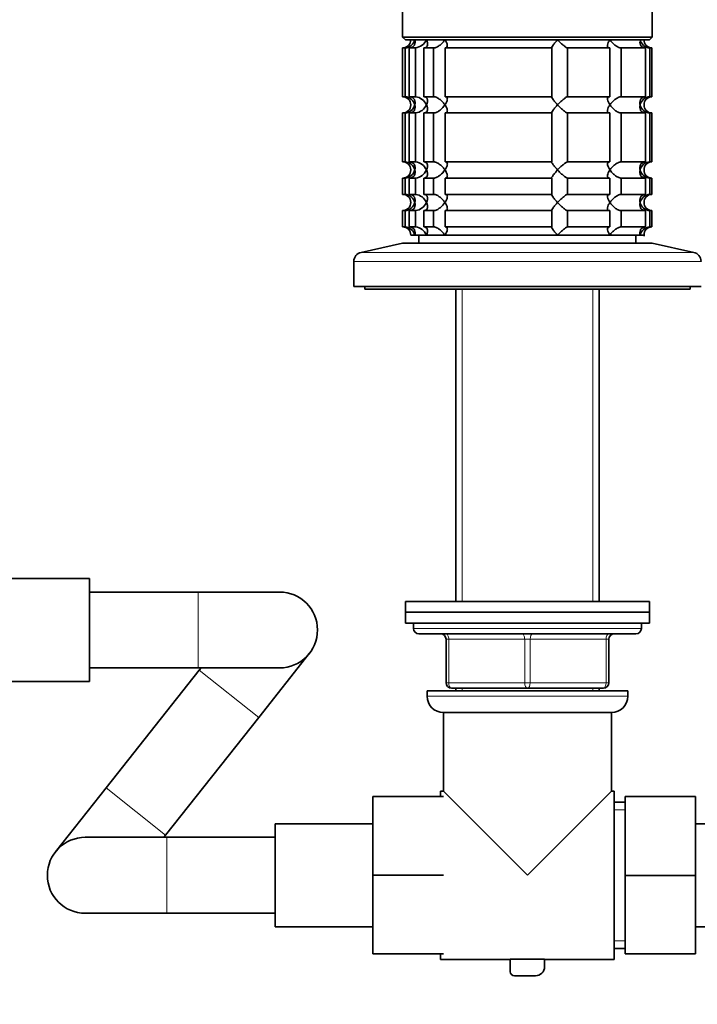
# Model space of a CAD drawing. Units: millimetres. Extents: x 0 to 2478, y 0 to 2759.
# Drawn here: x 972 to 1097, y 1901 to 2082 of the extents above; entities that cross this region are included whole.
import ezdxf
from ezdxf import colors
from ezdxf.entities.mleader import LeaderData, LeaderLine
from ezdxf.math import Vec2, Vec3

# ---------------------------------------------------------------- set-up
doc = ezdxf.new("R2010")
doc.units = ezdxf.units.MM
doc.layers.add('DV1_Défaut', color=7, linetype='Continuous')
doc.layers.add('Défaut', color=7, linetype='Continuous')

# ---------------------------------------------------------------- blocks, each defined once
blk = doc.blocks.new('_DOT')
at = {"color": 0}
blk.add_line((0, 0), (-1, 0), dxfattribs=at)
at = {"color": 0, "const_width": 0.333}
blk.add_lwpolyline([(-0.1665, 0, 1), (0.1665, 0, 1)], format="xyb", close=True, dxfattribs=at)
blk = doc.blocks.new('SE')
at = {"layer": 'DV1_Défaut', "color": 7, "linetype": 'Continuous', "lineweight": 35}
for p, q in [((1042.67, 2114.07), (1042.67, 2079.07)), ((1088.67, 2079.07), (1088.67, 2114.07)), ((1088.67, 2079.07), (1042.67, 2079.07)), ((1042.67, 2079.07), (1043.17, 2078.57)), ((1043.17, 2078.57), (1088.17, 2078.57)), ((1088.17, 2078.57), (1088.67, 2079.07)), ((1043.12, 2077.07), (1042.67, 2077.07)), ((1042.67, 2077.07), (1042.67, 2068.07)), ((1043.12, 2077.07), (1043.12, 2068.07)), ((1043.89, 2077.07), (1045.05, 2077.07)), ((1043.89, 2068.07), (1043.89, 2077.07)), ((1045.05, 2077.07), (1045.05, 2068.07)), ((1046.55, 2077.07), (1048.38, 2077.07)), ((1046.55, 2068.07), (1046.55, 2077.07)), ((1048.38, 2077.07), (1048.38, 2068.07)), ((1050.5, 2077.07), (1070.16, 2077.07)), ((1050.5, 2068.07), (1050.5, 2077.07)), ((1070.16, 2077.07), (1070.16, 2068.07)), ((1073.06, 2077.07), (1080.84, 2077.07)), ((1073.06, 2068.07), (1073.06, 2077.07)), ((1080.84, 2077.07), (1080.84, 2068.07)), ((1082.96, 2077.07), (1087.45, 2077.07)), ((1082.96, 2068.07), (1082.96, 2077.07)), ((1087.45, 2077.07), (1087.45, 2068.07)), ((1088.23, 2077.07), (1088.62, 2077.07)), ((1088.23, 2068.07), (1088.23, 2077.07)), ((1088.62, 2077.07), (1088.62, 2068.07)), ((1043.12, 2068.07), (1042.67, 2068.07)), ((1045.05, 2068.07), (1043.89, 2068.07)), ((1048.38, 2068.07), (1046.55, 2068.07)), ((1070.16, 2068.07), (1050.5, 2068.07)), ((1080.84, 2068.07), (1073.06, 2068.07)), ((1087.45, 2068.07), (1082.96, 2068.07)), ((1088.62, 2068.07), (1088.23, 2068.07)), ((1043.12, 2065.07), (1042.67, 2065.07)), ((1042.67, 2065.07), (1042.67, 2056.07)), ((1043.12, 2065.07), (1043.12, 2056.07)), ((1043.89, 2065.07), (1045.05, 2065.07)), ((1043.89, 2056.07), (1043.89, 2065.07)), ((1045.05, 2065.07), (1045.05, 2056.07)), ((1046.55, 2065.07), (1048.38, 2065.07)), ((1046.55, 2056.07), (1046.55, 2065.07)), ((1048.38, 2065.07), (1048.38, 2056.07)), ((1050.5, 2065.07), (1070.16, 2065.07)), ((1050.5, 2056.07), (1050.5, 2065.07)), ((1070.16, 2065.07), (1070.16, 2056.07)), ((1073.06, 2065.07), (1080.84, 2065.07)), ((1073.06, 2056.07), (1073.06, 2065.07)), ((1080.84, 2065.07), (1080.84, 2056.07)), ((1082.96, 2065.07), (1087.45, 2065.07)), ((1082.96, 2056.07), (1082.96, 2065.07)), ((1087.45, 2065.07), (1087.45, 2056.07)), ((1088.23, 2065.07), (1088.62, 2065.07)), ((1088.23, 2056.07), (1088.23, 2065.07)), ((1088.62, 2065.07), (1088.62, 2056.07)), ((1043.12, 2056.07), (1042.67, 2056.07)), ((1045.05, 2056.07), (1043.89, 2056.07)), ((1048.38, 2056.07), (1046.55, 2056.07)), ((1070.16, 2056.07), (1050.5, 2056.07)), ((1080.84, 2056.07), (1073.06, 2056.07)), ((1087.45, 2056.07), (1082.96, 2056.07)), ((1088.62, 2056.07), (1088.23, 2056.07)), ((1043.12, 2053.07), (1042.67, 2053.07)), ((1042.67, 2053.07), (1042.67, 2050.07)), ((1043.12, 2053.07), (1043.12, 2050.07)), ((1043.89, 2053.07), (1045.05, 2053.07)), ((1043.89, 2050.07), (1043.89, 2053.07)), ((1045.05, 2053.07), (1045.05, 2050.07)), ((1046.55, 2053.07), (1048.38, 2053.07)), ((1046.55, 2050.07), (1046.55, 2053.07)), ((1048.38, 2053.07), (1048.38, 2050.07)), ((1050.5, 2053.07), (1070.16, 2053.07)), ((1050.5, 2050.07), (1050.5, 2053.07)), ((1070.16, 2053.07), (1070.16, 2050.07)), ((1073.06, 2053.07), (1080.84, 2053.07)), ((1073.06, 2050.07), (1073.06, 2053.07)), ((1080.84, 2053.07), (1080.84, 2050.07)), ((1082.96, 2053.07), (1087.45, 2053.07)), ((1082.96, 2050.07), (1082.96, 2053.07)), ((1087.45, 2053.07), (1087.45, 2050.07)), ((1088.23, 2053.07), (1088.62, 2053.07)), ((1088.23, 2050.07), (1088.23, 2053.07)), ((1088.62, 2053.07), (1088.62, 2050.07)), ((1043.12, 2050.07), (1042.67, 2050.07)), ((1045.05, 2050.07), (1043.89, 2050.07)), ((1048.38, 2050.07), (1046.55, 2050.07)), ((1070.16, 2050.07), (1050.5, 2050.07)), ((1080.84, 2050.07), (1073.06, 2050.07)), ((1087.45, 2050.07), (1082.96, 2050.07)), ((1088.62, 2050.07), (1088.23, 2050.07)), ((1042.67, 2047.07), (1043.12, 2047.07)), ((1042.67, 2047.07), (1042.67, 2044.07)), ((1043.12, 2047.07), (1043.12, 2044.07)), ((1043.89, 2047.07), (1045.05, 2047.07)), ((1043.89, 2044.07), (1043.89, 2047.07)), ((1045.05, 2047.07), (1045.05, 2044.07)), ((1046.55, 2047.07), (1048.38, 2047.07)), ((1046.55, 2044.07), (1046.55, 2047.07)), ((1048.38, 2047.07), (1048.38, 2044.07)), ((1050.5, 2047.07), (1070.16, 2047.07)), ((1050.5, 2044.07), (1050.5, 2047.07)), ((1070.16, 2047.07), (1070.16, 2044.07)), ((1073.06, 2047.07), (1080.84, 2047.07)), ((1073.06, 2044.07), (1073.06, 2047.07)), ((1080.84, 2047.07), (1080.84, 2044.07)), ((1082.96, 2047.07), (1087.45, 2047.07)), ((1082.96, 2044.07), (1082.96, 2047.07)), ((1087.45, 2047.07), (1087.45, 2044.07)), ((1088.23, 2047.07), (1088.62, 2047.07)), ((1088.23, 2044.07), (1088.23, 2047.07)), ((1088.62, 2047.07), (1088.62, 2044.07)), ((1042.67, 2044.07), (1043.12, 2044.07)), ((1045.05, 2044.07), (1043.89, 2044.07)), ((1048.38, 2044.07), (1046.55, 2044.07)), ((1070.16, 2044.07), (1050.5, 2044.07)), ((1080.84, 2044.07), (1073.06, 2044.07)), ((1087.45, 2044.07), (1082.96, 2044.07)), ((1088.62, 2044.07), (1088.23, 2044.07)), ((1044.9, 2042.57), (1044.17, 2042.57)), ((1044.9, 2042.57), (1047.05, 2042.57)), ((1045.67, 2042.57), (1045.67, 2041.07)), ((1047.05, 2042.57), (1050.47, 2042.57)), ((1050.47, 2042.57), (1071.24, 2042.57)), ((1071.24, 2042.57), (1080.88, 2042.57)), ((1080.88, 2042.57), (1086.44, 2042.57)), ((1085.67, 2041.07), (1085.67, 2042.57)), ((1086.44, 2042.57), (1087.17, 2042.57)), ((1087.17, 2042.57), (1087.17, 2042.39)), ((1042.67, 2041.07), (1035, 2039.37)), ((1042.67, 2041.07), (1088.67, 2041.07)), ((1096.34, 2039.37), (1088.67, 2041.07)), ((1033.67, 2037.71), (1033.67, 2033.07)), ((1033.67, 2033.07), (1097.67, 2033.07)), ((1035.67, 2033.07), (1035.67, 2032.57)), ((1095.67, 2032.57), (1095.67, 2033.07)), ((1035.67, 2032.57), (1095.67, 2032.57)), ((1052.45, 2032.57), (1052.45, 1975.05)), ((1078.89, 1975.05), (1078.89, 2032.57)), ((984.97, 1979.27), (966.97, 1979.27)), ((984.97, 1960.27), (984.97, 1979.27)), ((1004.97, 1976.77), (984.97, 1976.77)), ((1019.97, 1976.77), (1004.97, 1976.77)), ((1043.17, 1975.05), (1088.17, 1975.05)), ((1043.17, 1975.05), (1043.17, 1973.05)), ((1088.17, 1973.05), (1088.17, 1975.05)), ((1043.17, 1973.05), (1088.17, 1973.05)), ((1043.17, 1973.05), (1088.17, 1973.05)), ((1043.17, 1973.05), (1043.17, 1971.05)), ((1088.17, 1971.05), (1088.17, 1973.05)), ((1043.17, 1971.05), (1088.17, 1971.05)), ((1044.67, 1971.05), (1044.67, 1970.05)), ((1086.67, 1970.05), (1086.67, 1971.05)), ((1045.67, 1969.05), (1085.67, 1969.05)), ((1050.67, 1960.05), (1050.67, 1968.05)), ((1080.67, 1968.05), (1080.67, 1960.05)), ((1016.15, 1953.66), (1025.46, 1965.42)), ((984.97, 1962.77), (1004.97, 1962.77)), ((1005.17, 1962.35), (988, 1940.66)), ((1004.97, 1962.77), (1019.97, 1962.77)), ((1005.5, 1962.77), (1005.17, 1962.35)), ((966.97, 1960.27), (984.97, 1960.27)), ((1047.17, 1958.55), (1084.17, 1958.55)), ((1047.17, 1958.55), (1047.17, 1957.55)), ((1065.67, 1959.05), (1051.67, 1959.05)), ((1052.45, 1959.05), (1052.45, 1958.55)), ((1079.67, 1959.05), (1065.67, 1959.05)), ((1078.89, 1958.55), (1078.89, 1959.05)), ((1084.17, 1957.55), (1084.17, 1958.55)), ((998.97, 1931.97), (1016.15, 1953.66)), ((1050.17, 1954.55), (1081.17, 1954.55)), ((1050.17, 1954.55), (1050.17, 1940.05)), ((1081.17, 1940.05), (1081.17, 1954.55)), ((988, 1940.66), (978.68, 1928.9)), ((1037.17, 1939.05), (1037.17, 1924.55)), ((1050.17, 1939.05), (1037.17, 1939.05)), ((1049.67, 1939.05), (1049.67, 1940.05)), ((1050.17, 1940.05), (1049.67, 1940.05)), ((1065.67, 1924.55), (1050.17, 1940.05)), ((1065.67, 1924.55), (1081.17, 1940.05)), ((1081.67, 1940.05), (1081.17, 1940.05)), ((1081.67, 1909.05), (1081.67, 1940.05)), ((1083.67, 1939.05), (1096.67, 1939.05)), ((1083.67, 1924.52), (1083.67, 1939.05)), ((1096.67, 1924.52), (1096.67, 1939.05)), ((1083.67, 1938.05), (1081.67, 1938.05)), ((1019.17, 1934.05), (1019.17, 1915.05)), ((1037.17, 1934.05), (1019.17, 1934.05)), ((1114.67, 1934.05), (1096.67, 1934.05)), ((999.17, 1931.55), (984.17, 1931.55)), ((998.64, 1931.55), (998.97, 1931.97)), ((1019.17, 1931.55), (999.17, 1931.55)), ((1037.17, 1924.55), (1037.17, 1910.05)), ((1050.17, 1924.55), (1037.17, 1924.55)), ((1083.67, 1924.52), (1096.67, 1924.52)), ((1083.67, 1910.05), (1083.67, 1924.52)), ((1096.67, 1910.05), (1096.67, 1924.52)), ((984.17, 1917.55), (999.17, 1917.55)), ((999.17, 1917.55), (1019.17, 1917.55)), ((1019.17, 1915.05), (1037.17, 1915.05)), ((1096.67, 1915.05), (1114.67, 1915.05)), ((1050.17, 1910.05), (1037.17, 1910.05)), ((1049.67, 1909.05), (1049.67, 1910.05)), ((1081.67, 1911.05), (1083.67, 1911.05)), ((1083.67, 1910.05), (1096.67, 1910.05)), ((1049.67, 1909.05), (1062.51, 1909.05)), ((1062.51, 1909.12), (1068.83, 1909.12)), ((1062.51, 1906.78), (1062.51, 1909.12)), ((1068.83, 1909.12), (1068.83, 1907.74)), ((1068.83, 1909.05), (1081.67, 1909.05)), ((1067.13, 1906.04), (1063.26, 1906.04))]:
    blk.add_line(p, q, dxfattribs=at)
at = {"layer": 'DV1_Défaut', "color": 7, "linetype": 'Continuous', "lineweight": 18}
for p, q in [((1035, 2039.37), (1096.34, 2039.37)), ((1033.67, 2037.71), (1097.67, 2037.71)), ((1053.61, 1975.05), (1053.61, 2032.57)), ((1077.73, 1975.05), (1077.73, 2032.57)), ((1004.97, 1976.77), (1004.97, 1962.77)), ((1086.67, 1970.05), (1044.67, 1970.05)), ((1050.67, 1968.05), (1051.17, 1968.05)), ((1065.17, 1968.05), (1051.17, 1968.05)), ((1051.17, 1968.05), (1051.17, 1960.05)), ((1065.17, 1968.05), (1066.17, 1968.05)), ((1065.17, 1960.05), (1065.17, 1968.05)), ((1080.17, 1968.05), (1066.17, 1968.05)), ((1066.17, 1968.05), (1066.17, 1960.05)), ((1080.17, 1968.05), (1080.67, 1968.05)), ((1080.17, 1960.05), (1080.17, 1968.05)), ((1005.17, 1962.35), (1016.15, 1953.66)), ((1050.67, 1960.05), (1051.17, 1960.05)), ((1051.17, 1960.05), (1065.17, 1960.05)), ((1053.61, 1958.55), (1053.61, 1959.05)), ((1065.17, 1960.05), (1066.17, 1960.05)), ((1066.17, 1960.05), (1080.17, 1960.05)), ((1077.73, 1958.55), (1077.73, 1959.05)), ((1080.17, 1960.05), (1080.67, 1960.05)), ((1084.17, 1957.55), (1047.17, 1957.55)), ((988, 1940.66), (998.97, 1931.97)), ((1081.67, 1936.61), (1083.67, 1936.61)), ((999.17, 1931.55), (999.17, 1917.55)), ((1081.67, 1912.49), (1083.67, 1912.49))]:
    blk.add_line(p, q, dxfattribs=at)
at = {"layer": 'DV1_Défaut', "color": 7, "linetype": 'Continuous', "lineweight": 35}
for centre, radius, start, end in [((1042.67, 2078.57), 1.5, 270, 0), ((1043, 2079.02), 1.96, 273.3931, 346.5427), ((1044.73, 2079.58), 2.53, 277.1531, 336.4143), ((1088.35, 2079.02), 1.96, 193.4573, 266.6069), ((1088.63, 2078.53), 1.46, 178.466, 269.6349), ((1042.67, 2066.57), 1.5, 270, 90), ((1043, 2066.11), 1.96, 13.4573, 86.6069), ((1044.73, 2065.55), 2.54, 23.6919, 82.7407), ((1088.35, 2066.11), 1.96, 93.4475, 166.4883), ((1088.63, 2066.61), 1.46, 90.3075, 181.5917), ((1043, 2067.03), 1.96, 273.4475, 346.4883), ((1044.73, 2067.59), 2.54, 277.2615, 336.306), ((1088.35, 2067.02), 1.96, 193.4573, 266.6069), ((1088.63, 2066.53), 1.46, 178.466, 269.6349), ((1042.67, 2054.57), 1.5, 270, 90), ((1043, 2054.11), 1.96, 13.4573, 86.6069), ((1043, 2055.03), 1.96, 273.4475, 346.4883), ((1044.73, 2053.55), 2.54, 23.6919, 82.7407), ((1044.73, 2055.59), 2.54, 277.2615, 336.306), ((1088.35, 2054.11), 1.96, 93.4475, 166.4883), ((1088.35, 2055.02), 1.96, 193.4573, 266.6069), ((1088.63, 2054.61), 1.46, 90.3075, 181.5917), ((1088.63, 2054.53), 1.46, 178.466, 269.6349), ((1042.67, 2048.57), 1.5, 270, 90), ((1043, 2048.11), 1.96, 13.4573, 86.6069), ((1044.73, 2047.55), 2.54, 23.6919, 82.7407), ((1088.35, 2048.11), 1.96, 93.4475, 166.4883), ((1088.63, 2048.61), 1.46, 90.3075, 181.5917), ((1043, 2049.03), 1.96, 273.4475, 346.4883), ((1044.73, 2049.59), 2.54, 277.2615, 336.306), ((1088.35, 2049.02), 1.96, 193.4573, 266.6069), ((1088.63, 2048.53), 1.46, 178.466, 269.6349), ((1042.67, 2042.57), 1.5, 0, 90), ((1043, 2042.11), 1.96, 13.4573, 86.6069), ((1044.73, 2041.55), 2.54, 23.6919, 82.7407), ((1088.35, 2042.11), 1.96, 93.3931, 166.5427), ((1088.63, 2042.61), 1.46, 90.3075, 181.5917), ((1035.37, 2037.71), 1.7, 102.5, 180), ((1095.97, 2037.71), 1.7, 0, 77.5), ((1019.97, 1969.77), 7, 0, 90), ((1019.97, 1969.77), 7, 270, 0), ((1045.67, 1970.05), 1, 180, 270), ((1085.67, 1970.05), 1, 270, 0), ((1049.67, 1968.05), 1, 0, 90), ((1081.67, 1968.05), 1, 90, 180), ((1051.67, 1960.05), 1, 180, 270), ((1079.67, 1960.05), 1, 270, 0), ((1050.17, 1957.55), 3, 180, 270), ((1081.17, 1957.55), 3, 270, 0), ((984.17, 1924.55), 7, 90, 270), ((1067.13, 1907.74), 1.71, 270, 0), ((1063.26, 1906.78), 0.744, 180, 270)]:
    blk.add_arc(centre, radius, start, end, dxfattribs=at)
at = {"layer": 'DV1_Défaut', "color": 7, "linetype": 'Continuous', "lineweight": 18}
for centre, major_axis, start_param, end_param in [((1050.67, 1968.05), (0, -1), 1.570796, 3.141593), ((1064.67, 1968.05), (0, -1), 1.570796, 3.141593), ((1066.67, 1968.05), (0, -1), 3.141593, 4.712389), ((1080.67, 1968.05), (0, -1), 3.141593, 4.712389), ((1051.67, 1960.05), (0, 1), 1.570796, 3.141593), ((1065.67, 1960.05), (0, 1), 1.570796, 3.141593), ((1065.67, 1960.05), (0, 1), 3.141593, 4.712389), ((1079.67, 1960.05), (0, 1), 3.141593, 4.712389)]:
    blk.add_ellipse(centre, major_axis=major_axis, ratio=0.5, start_param=start_param, end_param=end_param, dxfattribs=at)
at = {"layer": 'DV1_Défaut', "color": 7, "linetype": 'Continuous', "lineweight": 35}
for points, knots in [([(1044.9, 2078.57), (1044.93, 2078.48), (1044.94, 2078.4), (1044.96, 2078.23), (1044.96, 2078.15), (1044.94, 2077.9), (1044.9, 2077.74), (1044.75, 2077.45), (1044.64, 2077.32), (1044.4, 2077.18), (1044.31, 2077.14), (1044.11, 2077.08), (1044, 2077.07), (1043.89, 2077.07)], [0, 0, 0, 0, 0.125, 0.125, 0.25, 0.25, 0.5, 0.5, 0.75, 0.75, 0.875, 0.875, 1, 1, 1, 1]), ([(1047.05, 2078.57), (1047.09, 2078.48), (1047.13, 2078.4), (1047.19, 2078.23), (1047.21, 2078.15), (1047.26, 2077.9), (1047.26, 2077.74), (1047.21, 2077.45), (1047.14, 2077.32), (1046.97, 2077.18), (1046.9, 2077.14), (1046.74, 2077.08), (1046.65, 2077.07), (1046.55, 2077.07)], [0, 0, 0, 0, 0.125, 0.125, 0.25, 0.25, 0.5, 0.5, 0.75, 0.75, 0.875, 0.875, 1, 1, 1, 1]), ([(1048.38, 2077.07), (1048.47, 2077.07), (1048.57, 2077.08), (1048.76, 2077.14), (1048.87, 2077.18), (1049.07, 2077.27), (1049.18, 2077.33), (1049.38, 2077.46), (1049.47, 2077.52), (1049.75, 2077.74), (1049.92, 2077.9), (1050.14, 2078.15), (1050.21, 2078.23), (1050.35, 2078.4), (1050.41, 2078.48), (1050.47, 2078.57)], [0, 0, 0, 0, 0.125, 0.125, 0.25, 0.25, 0.375, 0.375, 0.5, 0.5, 0.75, 0.75, 0.875, 0.875, 1, 1, 1, 1]), ([(1050.47, 2078.57), (1050.53, 2078.48), (1050.58, 2078.4), (1050.68, 2078.23), (1050.72, 2078.15), (1050.83, 2077.9), (1050.88, 2077.74), (1050.92, 2077.45), (1050.91, 2077.32), (1050.81, 2077.18), (1050.77, 2077.14), (1050.65, 2077.08), (1050.58, 2077.07), (1050.5, 2077.07)], [0, 0, 0, 0, 0.125, 0.125, 0.25, 0.25, 0.5, 0.5, 0.75, 0.75, 0.875, 0.875, 1, 1, 1, 1]), ([(1070.16, 2077.07), (1070.14, 2077.07), (1070.12, 2077.08), (1070.13, 2077.14), (1070.14, 2077.18), (1070.21, 2077.32), (1070.3, 2077.45), (1070.52, 2077.74), (1070.65, 2077.9), (1070.86, 2078.15), (1070.93, 2078.23), (1071.08, 2078.4), (1071.16, 2078.48), (1071.24, 2078.57)], [0, 0, 0, 0, 0.125, 0.125, 0.25, 0.25, 0.5, 0.5, 0.75, 0.75, 0.875, 0.875, 1, 1, 1, 1]), ([(1071.24, 2078.57), (1071.32, 2078.48), (1071.4, 2078.4), (1071.56, 2078.23), (1071.64, 2078.15), (1071.89, 2077.9), (1072.07, 2077.74), (1072.4, 2077.45), (1072.57, 2077.32), (1072.79, 2077.18), (1072.86, 2077.14), (1072.98, 2077.08), (1073.03, 2077.07), (1073.06, 2077.07)], [0, 0, 0, 0, 0.125, 0.125, 0.25, 0.25, 0.5, 0.5, 0.75, 0.75, 0.875, 0.875, 1, 1, 1, 1]), ([(1080.84, 2077.07), (1080.76, 2077.07), (1080.69, 2077.08), (1080.58, 2077.14), (1080.53, 2077.18), (1080.47, 2077.27), (1080.45, 2077.33), (1080.43, 2077.46), (1080.43, 2077.52), (1080.46, 2077.74), (1080.51, 2077.9), (1080.62, 2078.15), (1080.67, 2078.23), (1080.76, 2078.4), (1080.82, 2078.48), (1080.88, 2078.57)], [0, 0, 0, 0, 0.125, 0.125, 0.25, 0.25, 0.375, 0.375, 0.5, 0.5, 0.75, 0.75, 0.875, 0.875, 1, 1, 1, 1]), ([(1080.88, 2078.57), (1080.93, 2078.48), (1081, 2078.4), (1081.13, 2078.23), (1081.2, 2078.15), (1081.43, 2077.9), (1081.6, 2077.74), (1081.96, 2077.45), (1082.17, 2077.32), (1082.48, 2077.18), (1082.58, 2077.14), (1082.78, 2077.08), (1082.88, 2077.07), (1082.96, 2077.07)], [0, 0, 0, 0, 0.125, 0.125, 0.25, 0.25, 0.5, 0.5, 0.75, 0.75, 0.875, 0.875, 1, 1, 1, 1]), ([(1087.45, 2077.07), (1087.34, 2077.07), (1087.23, 2077.08), (1087.03, 2077.14), (1086.94, 2077.18), (1086.71, 2077.32), (1086.59, 2077.45), (1086.44, 2077.74), (1086.4, 2077.9), (1086.39, 2078.1), (1086.39, 2078.14), (1086.39, 2078.17)], [0, 0, 0, 0, 0.15561, 0.15561, 0.311221, 0.311221, 0.622441, 0.622441, 0.933662, 0.933662, 1, 1, 1, 1]), ([(1043.89, 2068.07), (1044.12, 2068.07), (1044.32, 2068.01), (1044.64, 2067.81), (1044.75, 2067.68), (1044.9, 2067.39), (1044.94, 2067.24), (1044.96, 2066.91), (1044.95, 2066.74), (1044.9, 2066.57)], [0, 0, 0, 0, 0.25, 0.25, 0.5, 0.5, 0.75, 0.75, 1, 1, 1, 1]), ([(1046.55, 2068.07), (1046.65, 2068.07), (1046.74, 2068.05), (1046.9, 2068), (1046.97, 2067.96), (1047.08, 2067.86), (1047.13, 2067.8), (1047.2, 2067.68), (1047.22, 2067.61), (1047.26, 2067.39), (1047.26, 2067.24), (1047.21, 2066.99), (1047.19, 2066.91), (1047.13, 2066.74), (1047.09, 2066.65), (1047.05, 2066.57)], [0, 0, 0, 0, 0.125, 0.125, 0.25, 0.25, 0.375, 0.375, 0.5, 0.5, 0.75, 0.75, 0.875, 0.875, 1, 1, 1, 1]), ([(1050.47, 2066.57), (1050.41, 2066.65), (1050.35, 2066.74), (1050.22, 2066.9), (1050.14, 2066.99), (1049.92, 2067.23), (1049.75, 2067.39), (1049.38, 2067.68), (1049.18, 2067.81), (1048.87, 2067.96), (1048.77, 2068), (1048.57, 2068.05), (1048.47, 2068.07), (1048.38, 2068.07)], [0, 0, 0, 0, 0.125, 0.125, 0.25, 0.25, 0.5, 0.5, 0.75, 0.75, 0.875, 0.875, 1, 1, 1, 1]), ([(1050.5, 2068.07), (1050.58, 2068.07), (1050.65, 2068.05), (1050.77, 2068), (1050.81, 2067.96), (1050.88, 2067.86), (1050.89, 2067.8), (1050.91, 2067.68), (1050.91, 2067.61), (1050.88, 2067.39), (1050.83, 2067.24), (1050.72, 2066.99), (1050.68, 2066.91), (1050.58, 2066.74), (1050.53, 2066.65), (1050.47, 2066.57)], [0, 0, 0, 0, 0.125, 0.125, 0.25, 0.25, 0.375, 0.375, 0.5, 0.5, 0.75, 0.75, 0.875, 0.875, 1, 1, 1, 1]), ([(1071.24, 2066.57), (1071.16, 2066.65), (1071.08, 2066.74), (1070.93, 2066.9), (1070.86, 2066.99), (1070.65, 2067.23), (1070.52, 2067.39), (1070.3, 2067.68), (1070.21, 2067.81), (1070.14, 2067.96), (1070.13, 2068), (1070.12, 2068.05), (1070.14, 2068.07), (1070.16, 2068.07)], [0, 0, 0, 0, 0.125, 0.125, 0.25, 0.25, 0.5, 0.5, 0.75, 0.75, 0.875, 0.875, 1, 1, 1, 1]), ([(1073.06, 2068.07), (1072.99, 2068.07), (1072.87, 2068.01), (1072.57, 2067.81), (1072.41, 2067.68), (1072.07, 2067.39), (1071.9, 2067.24), (1071.56, 2066.91), (1071.39, 2066.74), (1071.24, 2066.57)], [0, 0, 0, 0, 0.25, 0.25, 0.5, 0.5, 0.75, 0.75, 1, 1, 1, 1]), ([(1080.88, 2066.57), (1080.82, 2066.65), (1080.76, 2066.74), (1080.67, 2066.9), (1080.63, 2066.99), (1080.52, 2067.23), (1080.46, 2067.39), (1080.42, 2067.68), (1080.44, 2067.81), (1080.53, 2067.96), (1080.58, 2068), (1080.69, 2068.05), (1080.76, 2068.07), (1080.84, 2068.07)], [0, 0, 0, 0, 0.125, 0.125, 0.25, 0.25, 0.5, 0.5, 0.75, 0.75, 0.875, 0.875, 1, 1, 1, 1]), ([(1082.96, 2068.07), (1082.88, 2068.07), (1082.78, 2068.05), (1082.58, 2068), (1082.48, 2067.96), (1082.27, 2067.86), (1082.17, 2067.8), (1081.97, 2067.68), (1081.87, 2067.61), (1081.6, 2067.39), (1081.43, 2067.24), (1081.2, 2066.99), (1081.13, 2066.91), (1081, 2066.74), (1080.93, 2066.65), (1080.88, 2066.57)], [0, 0, 0, 0, 0.125, 0.125, 0.25, 0.25, 0.375, 0.375, 0.5, 0.5, 0.75, 0.75, 0.875, 0.875, 1, 1, 1, 1]), ([(1086.44, 2066.57), (1086.42, 2066.65), (1086.4, 2066.74), (1086.39, 2066.9), (1086.39, 2066.99), (1086.4, 2067.23), (1086.44, 2067.39), (1086.59, 2067.68), (1086.71, 2067.81), (1086.94, 2067.96), (1087.03, 2068), (1087.23, 2068.05), (1087.34, 2068.07), (1087.45, 2068.07)], [0, 0, 0, 0, 0.125, 0.125, 0.25, 0.25, 0.5, 0.5, 0.75, 0.75, 0.875, 0.875, 1, 1, 1, 1]), ([(1044.9, 2066.57), (1044.93, 2066.48), (1044.94, 2066.4), (1044.96, 2066.23), (1044.96, 2066.15), (1044.94, 2065.9), (1044.9, 2065.74), (1044.75, 2065.45), (1044.64, 2065.32), (1044.4, 2065.18), (1044.31, 2065.14), (1044.11, 2065.08), (1044, 2065.07), (1043.89, 2065.07)], [0, 0, 0, 0, 0.125, 0.125, 0.25, 0.25, 0.5, 0.5, 0.75, 0.75, 0.875, 0.875, 1, 1, 1, 1]), ([(1047.05, 2066.57), (1047.09, 2066.48), (1047.13, 2066.4), (1047.19, 2066.23), (1047.21, 2066.15), (1047.26, 2065.9), (1047.26, 2065.74), (1047.22, 2065.52), (1047.2, 2065.46), (1047.13, 2065.33), (1047.08, 2065.27), (1046.97, 2065.18), (1046.9, 2065.14), (1046.74, 2065.08), (1046.65, 2065.07), (1046.55, 2065.07)], [0, 0, 0, 0, 0.125, 0.125, 0.25, 0.25, 0.5, 0.5, 0.625, 0.625, 0.75, 0.75, 0.875, 0.875, 1, 1, 1, 1]), ([(1048.38, 2065.07), (1048.47, 2065.07), (1048.56, 2065.08), (1048.77, 2065.14), (1048.87, 2065.17), (1049.08, 2065.27), (1049.18, 2065.33), (1049.37, 2065.46), (1049.47, 2065.53), (1049.93, 2065.89), (1050.24, 2066.23), (1050.47, 2066.57)], [0, 0, 0, 0, 0.125, 0.125, 0.25, 0.25, 0.375, 0.375, 0.5, 0.5, 1, 1, 1, 1]), ([(1050.47, 2066.57), (1050.53, 2066.48), (1050.58, 2066.4), (1050.68, 2066.23), (1050.72, 2066.15), (1050.83, 2065.9), (1050.88, 2065.74), (1050.91, 2065.52), (1050.91, 2065.46), (1050.89, 2065.33), (1050.88, 2065.27), (1050.81, 2065.18), (1050.77, 2065.14), (1050.65, 2065.08), (1050.58, 2065.07), (1050.5, 2065.07)], [0, 0, 0, 0, 0.125, 0.125, 0.25, 0.25, 0.5, 0.5, 0.625, 0.625, 0.75, 0.75, 0.875, 0.875, 1, 1, 1, 1]), ([(1070.16, 2065.07), (1070.14, 2065.07), (1070.12, 2065.08), (1070.13, 2065.14), (1070.14, 2065.18), (1070.21, 2065.32), (1070.3, 2065.45), (1070.52, 2065.74), (1070.65, 2065.9), (1070.93, 2066.23), (1071.08, 2066.4), (1071.24, 2066.57)], [0, 0, 0, 0, 0.125, 0.125, 0.25, 0.25, 0.5, 0.5, 0.75, 0.75, 1, 1, 1, 1]), ([(1071.24, 2066.57), (1071.32, 2066.48), (1071.4, 2066.4), (1071.56, 2066.23), (1071.64, 2066.15), (1071.89, 2065.9), (1072.07, 2065.74), (1072.4, 2065.45), (1072.57, 2065.32), (1072.79, 2065.18), (1072.86, 2065.14), (1072.98, 2065.08), (1073.03, 2065.07), (1073.06, 2065.07)], [0, 0, 0, 0, 0.125, 0.125, 0.25, 0.25, 0.5, 0.5, 0.75, 0.75, 0.875, 0.875, 1, 1, 1, 1]), ([(1080.84, 2065.07), (1080.76, 2065.07), (1080.69, 2065.08), (1080.58, 2065.14), (1080.53, 2065.18), (1080.47, 2065.27), (1080.45, 2065.33), (1080.43, 2065.46), (1080.43, 2065.52), (1080.46, 2065.74), (1080.51, 2065.9), (1080.62, 2066.15), (1080.67, 2066.23), (1080.76, 2066.4), (1080.82, 2066.48), (1080.88, 2066.57)], [0, 0, 0, 0, 0.125, 0.125, 0.25, 0.25, 0.375, 0.375, 0.5, 0.5, 0.75, 0.75, 0.875, 0.875, 1, 1, 1, 1]), ([(1080.88, 2066.57), (1080.93, 2066.48), (1081, 2066.4), (1081.13, 2066.23), (1081.2, 2066.15), (1081.43, 2065.9), (1081.6, 2065.74), (1081.96, 2065.45), (1082.17, 2065.32), (1082.48, 2065.18), (1082.58, 2065.14), (1082.78, 2065.08), (1082.88, 2065.07), (1082.96, 2065.07)], [0, 0, 0, 0, 0.125, 0.125, 0.25, 0.25, 0.5, 0.5, 0.75, 0.75, 0.875, 0.875, 1, 1, 1, 1]), ([(1087.45, 2065.07), (1087.23, 2065.07), (1087.02, 2065.13), (1086.71, 2065.32), (1086.59, 2065.45), (1086.44, 2065.74), (1086.4, 2065.9), (1086.38, 2066.23), (1086.4, 2066.4), (1086.44, 2066.57)], [0, 0, 0, 0, 0.25, 0.25, 0.5, 0.5, 0.75, 0.75, 1, 1, 1, 1]), ([(1043.89, 2056.07), (1044.12, 2056.07), (1044.32, 2056.01), (1044.64, 2055.81), (1044.75, 2055.68), (1044.9, 2055.39), (1044.94, 2055.24), (1044.96, 2054.91), (1044.95, 2054.74), (1044.9, 2054.57)], [0, 0, 0, 0, 0.25, 0.25, 0.5, 0.5, 0.75, 0.75, 1, 1, 1, 1]), ([(1044.9, 2054.57), (1044.93, 2054.48), (1044.94, 2054.4), (1044.96, 2054.23), (1044.96, 2054.15), (1044.94, 2053.9), (1044.9, 2053.74), (1044.75, 2053.45), (1044.64, 2053.32), (1044.4, 2053.18), (1044.31, 2053.14), (1044.11, 2053.08), (1044, 2053.07), (1043.89, 2053.07)], [0, 0, 0, 0, 0.125, 0.125, 0.25, 0.25, 0.5, 0.5, 0.75, 0.75, 0.875, 0.875, 1, 1, 1, 1]), ([(1046.55, 2056.07), (1046.65, 2056.07), (1046.74, 2056.05), (1046.9, 2056), (1046.97, 2055.96), (1047.08, 2055.86), (1047.13, 2055.8), (1047.2, 2055.68), (1047.22, 2055.61), (1047.26, 2055.39), (1047.26, 2055.24), (1047.21, 2054.99), (1047.19, 2054.91), (1047.13, 2054.74), (1047.09, 2054.65), (1047.05, 2054.57)], [0, 0, 0, 0, 0.125, 0.125, 0.25, 0.25, 0.375, 0.375, 0.5, 0.5, 0.75, 0.75, 0.875, 0.875, 1, 1, 1, 1]), ([(1047.05, 2054.57), (1047.09, 2054.48), (1047.13, 2054.4), (1047.19, 2054.23), (1047.21, 2054.15), (1047.26, 2053.9), (1047.26, 2053.74), (1047.22, 2053.52), (1047.2, 2053.46), (1047.13, 2053.33), (1047.08, 2053.27), (1046.97, 2053.18), (1046.9, 2053.14), (1046.74, 2053.08), (1046.65, 2053.07), (1046.55, 2053.07)], [0, 0, 0, 0, 0.125, 0.125, 0.25, 0.25, 0.5, 0.5, 0.625, 0.625, 0.75, 0.75, 0.875, 0.875, 1, 1, 1, 1]), ([(1050.47, 2054.57), (1050.41, 2054.65), (1050.35, 2054.74), (1050.22, 2054.9), (1050.14, 2054.99), (1049.92, 2055.23), (1049.75, 2055.39), (1049.38, 2055.68), (1049.18, 2055.81), (1048.87, 2055.96), (1048.77, 2056), (1048.57, 2056.05), (1048.47, 2056.07), (1048.38, 2056.07)], [0, 0, 0, 0, 0.125, 0.125, 0.25, 0.25, 0.5, 0.5, 0.75, 0.75, 0.875, 0.875, 1, 1, 1, 1]), ([(1048.38, 2053.07), (1048.47, 2053.07), (1048.56, 2053.08), (1048.77, 2053.14), (1048.87, 2053.17), (1049.08, 2053.27), (1049.18, 2053.33), (1049.37, 2053.46), (1049.47, 2053.53), (1049.93, 2053.89), (1050.24, 2054.23), (1050.47, 2054.57)], [0, 0, 0, 0, 0.125, 0.125, 0.25, 0.25, 0.375, 0.375, 0.5, 0.5, 1, 1, 1, 1]), ([(1050.5, 2056.07), (1050.58, 2056.07), (1050.65, 2056.05), (1050.77, 2056), (1050.81, 2055.96), (1050.88, 2055.86), (1050.89, 2055.8), (1050.91, 2055.68), (1050.91, 2055.61), (1050.88, 2055.39), (1050.83, 2055.24), (1050.72, 2054.99), (1050.68, 2054.91), (1050.58, 2054.74), (1050.53, 2054.65), (1050.47, 2054.57)], [0, 0, 0, 0, 0.125, 0.125, 0.25, 0.25, 0.375, 0.375, 0.5, 0.5, 0.75, 0.75, 0.875, 0.875, 1, 1, 1, 1]), ([(1050.47, 2054.57), (1050.53, 2054.48), (1050.58, 2054.4), (1050.68, 2054.23), (1050.72, 2054.15), (1050.83, 2053.9), (1050.88, 2053.74), (1050.91, 2053.52), (1050.91, 2053.46), (1050.89, 2053.33), (1050.88, 2053.27), (1050.81, 2053.18), (1050.77, 2053.14), (1050.65, 2053.08), (1050.58, 2053.07), (1050.5, 2053.07)], [0, 0, 0, 0, 0.125, 0.125, 0.25, 0.25, 0.5, 0.5, 0.625, 0.625, 0.75, 0.75, 0.875, 0.875, 1, 1, 1, 1]), ([(1071.24, 2054.57), (1071.16, 2054.65), (1071.08, 2054.74), (1070.93, 2054.9), (1070.86, 2054.99), (1070.65, 2055.23), (1070.52, 2055.39), (1070.3, 2055.68), (1070.21, 2055.81), (1070.14, 2055.96), (1070.13, 2056), (1070.12, 2056.05), (1070.14, 2056.07), (1070.16, 2056.07)], [0, 0, 0, 0, 0.125, 0.125, 0.25, 0.25, 0.5, 0.5, 0.75, 0.75, 0.875, 0.875, 1, 1, 1, 1]), ([(1070.16, 2053.07), (1070.14, 2053.07), (1070.12, 2053.08), (1070.13, 2053.14), (1070.14, 2053.18), (1070.21, 2053.32), (1070.3, 2053.45), (1070.52, 2053.74), (1070.65, 2053.9), (1070.93, 2054.23), (1071.08, 2054.4), (1071.24, 2054.57)], [0, 0, 0, 0, 0.125, 0.125, 0.25, 0.25, 0.5, 0.5, 0.75, 0.75, 1, 1, 1, 1]), ([(1073.06, 2056.07), (1072.99, 2056.07), (1072.87, 2056.01), (1072.57, 2055.81), (1072.41, 2055.68), (1072.07, 2055.39), (1071.9, 2055.24), (1071.56, 2054.91), (1071.39, 2054.74), (1071.24, 2054.57)], [0, 0, 0, 0, 0.25, 0.25, 0.5, 0.5, 0.75, 0.75, 1, 1, 1, 1]), ([(1071.24, 2054.57), (1071.32, 2054.48), (1071.4, 2054.4), (1071.56, 2054.23), (1071.64, 2054.15), (1071.89, 2053.9), (1072.07, 2053.74), (1072.4, 2053.45), (1072.57, 2053.32), (1072.79, 2053.18), (1072.86, 2053.14), (1072.98, 2053.08), (1073.03, 2053.07), (1073.06, 2053.07)], [0, 0, 0, 0, 0.125, 0.125, 0.25, 0.25, 0.5, 0.5, 0.75, 0.75, 0.875, 0.875, 1, 1, 1, 1]), ([(1080.88, 2054.57), (1080.82, 2054.65), (1080.76, 2054.74), (1080.67, 2054.9), (1080.63, 2054.99), (1080.52, 2055.23), (1080.46, 2055.39), (1080.42, 2055.68), (1080.44, 2055.81), (1080.53, 2055.96), (1080.58, 2056), (1080.69, 2056.05), (1080.76, 2056.07), (1080.84, 2056.07)], [0, 0, 0, 0, 0.125, 0.125, 0.25, 0.25, 0.5, 0.5, 0.75, 0.75, 0.875, 0.875, 1, 1, 1, 1]), ([(1080.84, 2053.07), (1080.76, 2053.07), (1080.69, 2053.08), (1080.58, 2053.14), (1080.53, 2053.18), (1080.47, 2053.27), (1080.45, 2053.33), (1080.43, 2053.46), (1080.43, 2053.52), (1080.46, 2053.74), (1080.51, 2053.9), (1080.62, 2054.15), (1080.67, 2054.23), (1080.76, 2054.4), (1080.82, 2054.48), (1080.88, 2054.57)], [0, 0, 0, 0, 0.125, 0.125, 0.25, 0.25, 0.375, 0.375, 0.5, 0.5, 0.75, 0.75, 0.875, 0.875, 1, 1, 1, 1]), ([(1082.96, 2056.07), (1082.88, 2056.07), (1082.78, 2056.05), (1082.58, 2056), (1082.48, 2055.96), (1082.27, 2055.86), (1082.17, 2055.8), (1081.97, 2055.68), (1081.87, 2055.61), (1081.6, 2055.39), (1081.43, 2055.24), (1081.2, 2054.99), (1081.13, 2054.91), (1081, 2054.74), (1080.93, 2054.65), (1080.88, 2054.57)], [0, 0, 0, 0, 0.125, 0.125, 0.25, 0.25, 0.375, 0.375, 0.5, 0.5, 0.75, 0.75, 0.875, 0.875, 1, 1, 1, 1]), ([(1080.88, 2054.57), (1080.93, 2054.48), (1081, 2054.4), (1081.13, 2054.23), (1081.2, 2054.15), (1081.43, 2053.9), (1081.6, 2053.74), (1081.96, 2053.45), (1082.17, 2053.32), (1082.48, 2053.18), (1082.58, 2053.14), (1082.78, 2053.08), (1082.88, 2053.07), (1082.96, 2053.07)], [0, 0, 0, 0, 0.125, 0.125, 0.25, 0.25, 0.5, 0.5, 0.75, 0.75, 0.875, 0.875, 1, 1, 1, 1]), ([(1087.45, 2053.07), (1087.23, 2053.07), (1087.02, 2053.13), (1086.71, 2053.32), (1086.59, 2053.45), (1086.44, 2053.74), (1086.4, 2053.9), (1086.38, 2054.23), (1086.4, 2054.4), (1086.44, 2054.57)], [0, 0, 0, 0, 0.25, 0.25, 0.5, 0.5, 0.75, 0.75, 1, 1, 1, 1]), ([(1086.44, 2054.57), (1086.42, 2054.65), (1086.4, 2054.74), (1086.39, 2054.9), (1086.39, 2054.99), (1086.4, 2055.23), (1086.44, 2055.39), (1086.59, 2055.68), (1086.71, 2055.81), (1086.94, 2055.96), (1087.03, 2056), (1087.23, 2056.05), (1087.34, 2056.07), (1087.45, 2056.07)], [0, 0, 0, 0, 0.125, 0.125, 0.25, 0.25, 0.5, 0.5, 0.75, 0.75, 0.875, 0.875, 1, 1, 1, 1]), ([(1043.89, 2050.07), (1044.12, 2050.07), (1044.32, 2050.01), (1044.64, 2049.81), (1044.75, 2049.68), (1044.9, 2049.39), (1044.94, 2049.24), (1044.96, 2048.91), (1044.95, 2048.74), (1044.9, 2048.57)], [0, 0, 0, 0, 0.25, 0.25, 0.5, 0.5, 0.75, 0.75, 1, 1, 1, 1]), ([(1046.55, 2050.07), (1046.65, 2050.07), (1046.74, 2050.05), (1046.9, 2050), (1046.97, 2049.96), (1047.08, 2049.86), (1047.13, 2049.8), (1047.2, 2049.68), (1047.22, 2049.61), (1047.26, 2049.39), (1047.26, 2049.24), (1047.21, 2048.99), (1047.19, 2048.91), (1047.13, 2048.74), (1047.09, 2048.65), (1047.05, 2048.57)], [0, 0, 0, 0, 0.125, 0.125, 0.25, 0.25, 0.375, 0.375, 0.5, 0.5, 0.75, 0.75, 0.875, 0.875, 1, 1, 1, 1]), ([(1050.47, 2048.57), (1050.41, 2048.65), (1050.35, 2048.74), (1050.22, 2048.9), (1050.14, 2048.99), (1049.92, 2049.23), (1049.75, 2049.39), (1049.38, 2049.68), (1049.18, 2049.81), (1048.87, 2049.96), (1048.77, 2050), (1048.57, 2050.05), (1048.47, 2050.07), (1048.38, 2050.07)], [0, 0, 0, 0, 0.125, 0.125, 0.25, 0.25, 0.5, 0.5, 0.75, 0.75, 0.875, 0.875, 1, 1, 1, 1]), ([(1050.5, 2050.07), (1050.58, 2050.07), (1050.65, 2050.05), (1050.77, 2050), (1050.81, 2049.96), (1050.88, 2049.86), (1050.89, 2049.8), (1050.91, 2049.68), (1050.91, 2049.61), (1050.88, 2049.39), (1050.83, 2049.24), (1050.72, 2048.99), (1050.68, 2048.91), (1050.58, 2048.74), (1050.53, 2048.65), (1050.47, 2048.57)], [0, 0, 0, 0, 0.125, 0.125, 0.25, 0.25, 0.375, 0.375, 0.5, 0.5, 0.75, 0.75, 0.875, 0.875, 1, 1, 1, 1]), ([(1071.24, 2048.57), (1071.16, 2048.65), (1071.08, 2048.74), (1070.93, 2048.9), (1070.86, 2048.99), (1070.65, 2049.23), (1070.52, 2049.39), (1070.3, 2049.68), (1070.21, 2049.81), (1070.14, 2049.96), (1070.13, 2050), (1070.12, 2050.05), (1070.14, 2050.07), (1070.16, 2050.07)], [0, 0, 0, 0, 0.125, 0.125, 0.25, 0.25, 0.5, 0.5, 0.75, 0.75, 0.875, 0.875, 1, 1, 1, 1]), ([(1073.06, 2050.07), (1072.99, 2050.07), (1072.87, 2050.01), (1072.57, 2049.81), (1072.41, 2049.68), (1072.07, 2049.39), (1071.9, 2049.24), (1071.56, 2048.91), (1071.39, 2048.74), (1071.24, 2048.57)], [0, 0, 0, 0, 0.25, 0.25, 0.5, 0.5, 0.75, 0.75, 1, 1, 1, 1]), ([(1080.88, 2048.57), (1080.82, 2048.65), (1080.76, 2048.74), (1080.67, 2048.9), (1080.63, 2048.99), (1080.52, 2049.23), (1080.46, 2049.39), (1080.42, 2049.68), (1080.44, 2049.81), (1080.53, 2049.96), (1080.58, 2050), (1080.69, 2050.05), (1080.76, 2050.07), (1080.84, 2050.07)], [0, 0, 0, 0, 0.125, 0.125, 0.25, 0.25, 0.5, 0.5, 0.75, 0.75, 0.875, 0.875, 1, 1, 1, 1]), ([(1082.96, 2050.07), (1082.88, 2050.07), (1082.78, 2050.05), (1082.58, 2050), (1082.48, 2049.96), (1082.27, 2049.86), (1082.17, 2049.8), (1081.97, 2049.68), (1081.87, 2049.61), (1081.6, 2049.39), (1081.43, 2049.24), (1081.2, 2048.99), (1081.13, 2048.91), (1081, 2048.74), (1080.93, 2048.65), (1080.88, 2048.57)], [0, 0, 0, 0, 0.125, 0.125, 0.25, 0.25, 0.375, 0.375, 0.5, 0.5, 0.75, 0.75, 0.875, 0.875, 1, 1, 1, 1]), ([(1086.44, 2048.57), (1086.42, 2048.65), (1086.4, 2048.74), (1086.39, 2048.9), (1086.39, 2048.99), (1086.4, 2049.23), (1086.44, 2049.39), (1086.59, 2049.68), (1086.71, 2049.81), (1086.94, 2049.96), (1087.03, 2050), (1087.23, 2050.05), (1087.34, 2050.07), (1087.45, 2050.07)], [0, 0, 0, 0, 0.125, 0.125, 0.25, 0.25, 0.5, 0.5, 0.75, 0.75, 0.875, 0.875, 1, 1, 1, 1]), ([(1044.9, 2048.57), (1044.93, 2048.48), (1044.94, 2048.4), (1044.96, 2048.23), (1044.96, 2048.15), (1044.94, 2047.9), (1044.9, 2047.74), (1044.75, 2047.45), (1044.64, 2047.32), (1044.4, 2047.18), (1044.31, 2047.14), (1044.11, 2047.08), (1044, 2047.07), (1043.89, 2047.07)], [0, 0, 0, 0, 0.125, 0.125, 0.25, 0.25, 0.5, 0.5, 0.75, 0.75, 0.875, 0.875, 1, 1, 1, 1]), ([(1047.05, 2048.57), (1047.09, 2048.48), (1047.13, 2048.4), (1047.19, 2048.23), (1047.21, 2048.15), (1047.26, 2047.9), (1047.26, 2047.74), (1047.22, 2047.52), (1047.2, 2047.46), (1047.13, 2047.33), (1047.08, 2047.27), (1046.97, 2047.18), (1046.9, 2047.14), (1046.74, 2047.08), (1046.65, 2047.07), (1046.55, 2047.07)], [0, 0, 0, 0, 0.125, 0.125, 0.25, 0.25, 0.5, 0.5, 0.625, 0.625, 0.75, 0.75, 0.875, 0.875, 1, 1, 1, 1]), ([(1048.38, 2047.07), (1048.47, 2047.07), (1048.56, 2047.08), (1048.77, 2047.14), (1048.87, 2047.17), (1049.08, 2047.27), (1049.18, 2047.33), (1049.37, 2047.46), (1049.47, 2047.53), (1049.93, 2047.89), (1050.24, 2048.23), (1050.47, 2048.57)], [0, 0, 0, 0, 0.125, 0.125, 0.25, 0.25, 0.375, 0.375, 0.5, 0.5, 1, 1, 1, 1]), ([(1050.47, 2048.57), (1050.53, 2048.48), (1050.58, 2048.4), (1050.68, 2048.23), (1050.72, 2048.15), (1050.83, 2047.9), (1050.88, 2047.74), (1050.91, 2047.52), (1050.91, 2047.46), (1050.89, 2047.33), (1050.88, 2047.27), (1050.81, 2047.18), (1050.77, 2047.14), (1050.65, 2047.08), (1050.58, 2047.07), (1050.5, 2047.07)], [0, 0, 0, 0, 0.125, 0.125, 0.25, 0.25, 0.5, 0.5, 0.625, 0.625, 0.75, 0.75, 0.875, 0.875, 1, 1, 1, 1]), ([(1070.16, 2047.07), (1070.14, 2047.07), (1070.12, 2047.08), (1070.13, 2047.14), (1070.14, 2047.18), (1070.21, 2047.32), (1070.3, 2047.45), (1070.52, 2047.74), (1070.65, 2047.9), (1070.93, 2048.23), (1071.08, 2048.4), (1071.24, 2048.57)], [0, 0, 0, 0, 0.125, 0.125, 0.25, 0.25, 0.5, 0.5, 0.75, 0.75, 1, 1, 1, 1]), ([(1071.24, 2048.57), (1071.32, 2048.48), (1071.4, 2048.4), (1071.56, 2048.23), (1071.64, 2048.15), (1071.89, 2047.9), (1072.07, 2047.74), (1072.4, 2047.45), (1072.57, 2047.32), (1072.79, 2047.18), (1072.86, 2047.14), (1072.98, 2047.08), (1073.03, 2047.07), (1073.06, 2047.07)], [0, 0, 0, 0, 0.125, 0.125, 0.25, 0.25, 0.5, 0.5, 0.75, 0.75, 0.875, 0.875, 1, 1, 1, 1]), ([(1080.84, 2047.07), (1080.76, 2047.07), (1080.69, 2047.08), (1080.58, 2047.14), (1080.53, 2047.18), (1080.47, 2047.27), (1080.45, 2047.33), (1080.43, 2047.46), (1080.43, 2047.52), (1080.46, 2047.74), (1080.51, 2047.9), (1080.62, 2048.15), (1080.67, 2048.23), (1080.76, 2048.4), (1080.82, 2048.48), (1080.88, 2048.57)], [0, 0, 0, 0, 0.125, 0.125, 0.25, 0.25, 0.375, 0.375, 0.5, 0.5, 0.75, 0.75, 0.875, 0.875, 1, 1, 1, 1]), ([(1080.88, 2048.57), (1080.93, 2048.48), (1081, 2048.4), (1081.13, 2048.23), (1081.2, 2048.15), (1081.43, 2047.9), (1081.6, 2047.74), (1081.96, 2047.45), (1082.17, 2047.32), (1082.48, 2047.18), (1082.58, 2047.14), (1082.78, 2047.08), (1082.88, 2047.07), (1082.96, 2047.07)], [0, 0, 0, 0, 0.125, 0.125, 0.25, 0.25, 0.5, 0.5, 0.75, 0.75, 0.875, 0.875, 1, 1, 1, 1]), ([(1087.45, 2047.07), (1087.23, 2047.07), (1087.02, 2047.13), (1086.71, 2047.32), (1086.59, 2047.45), (1086.44, 2047.74), (1086.4, 2047.9), (1086.38, 2048.23), (1086.4, 2048.4), (1086.44, 2048.57)], [0, 0, 0, 0, 0.25, 0.25, 0.5, 0.5, 0.75, 0.75, 1, 1, 1, 1]), ([(1043.89, 2044.07), (1044, 2044.07), (1044.11, 2044.05), (1044.31, 2044), (1044.4, 2043.96), (1044.64, 2043.81), (1044.75, 2043.68), (1044.9, 2043.39), (1044.94, 2043.23), (1044.96, 2042.99), (1044.96, 2042.9), (1044.94, 2042.74), (1044.93, 2042.65), (1044.9, 2042.57)], [0, 0, 0, 0, 0.125, 0.125, 0.25, 0.25, 0.5, 0.5, 0.75, 0.75, 0.875, 0.875, 1, 1, 1, 1]), ([(1046.55, 2044.07), (1046.65, 2044.07), (1046.74, 2044.05), (1046.9, 2044), (1046.97, 2043.96), (1047.08, 2043.86), (1047.13, 2043.8), (1047.2, 2043.68), (1047.22, 2043.61), (1047.26, 2043.39), (1047.26, 2043.24), (1047.21, 2042.99), (1047.19, 2042.91), (1047.13, 2042.74), (1047.09, 2042.65), (1047.05, 2042.57)], [0, 0, 0, 0, 0.125, 0.125, 0.25, 0.25, 0.375, 0.375, 0.5, 0.5, 0.75, 0.75, 0.875, 0.875, 1, 1, 1, 1]), ([(1050.47, 2042.57), (1050.41, 2042.65), (1050.35, 2042.74), (1050.22, 2042.9), (1050.14, 2042.99), (1049.92, 2043.23), (1049.75, 2043.39), (1049.38, 2043.68), (1049.18, 2043.81), (1048.87, 2043.96), (1048.77, 2044), (1048.57, 2044.05), (1048.47, 2044.07), (1048.38, 2044.07)], [0, 0, 0, 0, 0.125, 0.125, 0.25, 0.25, 0.5, 0.5, 0.75, 0.75, 0.875, 0.875, 1, 1, 1, 1]), ([(1050.5, 2044.07), (1050.58, 2044.07), (1050.65, 2044.05), (1050.77, 2044), (1050.81, 2043.96), (1050.88, 2043.86), (1050.89, 2043.8), (1050.91, 2043.68), (1050.91, 2043.61), (1050.88, 2043.39), (1050.83, 2043.24), (1050.72, 2042.99), (1050.68, 2042.91), (1050.58, 2042.74), (1050.53, 2042.65), (1050.47, 2042.57)], [0, 0, 0, 0, 0.125, 0.125, 0.25, 0.25, 0.375, 0.375, 0.5, 0.5, 0.75, 0.75, 0.875, 0.875, 1, 1, 1, 1]), ([(1071.24, 2042.57), (1071.16, 2042.65), (1071.08, 2042.74), (1070.93, 2042.9), (1070.86, 2042.99), (1070.65, 2043.23), (1070.52, 2043.39), (1070.3, 2043.68), (1070.21, 2043.81), (1070.14, 2043.96), (1070.13, 2044), (1070.12, 2044.05), (1070.14, 2044.07), (1070.16, 2044.07)], [0, 0, 0, 0, 0.125, 0.125, 0.25, 0.25, 0.5, 0.5, 0.75, 0.75, 0.875, 0.875, 1, 1, 1, 1]), ([(1073.06, 2044.07), (1073.03, 2044.07), (1072.98, 2044.05), (1072.86, 2044), (1072.79, 2043.96), (1072.57, 2043.81), (1072.4, 2043.68), (1072.07, 2043.39), (1071.89, 2043.23), (1071.64, 2042.99), (1071.56, 2042.9), (1071.4, 2042.74), (1071.32, 2042.65), (1071.24, 2042.57)], [0, 0, 0, 0, 0.125, 0.125, 0.25, 0.25, 0.5, 0.5, 0.75, 0.75, 0.875, 0.875, 1, 1, 1, 1]), ([(1080.88, 2042.57), (1080.82, 2042.65), (1080.76, 2042.74), (1080.67, 2042.9), (1080.63, 2042.99), (1080.52, 2043.23), (1080.46, 2043.39), (1080.42, 2043.68), (1080.44, 2043.81), (1080.53, 2043.96), (1080.58, 2044), (1080.69, 2044.05), (1080.76, 2044.07), (1080.84, 2044.07)], [0, 0, 0, 0, 0.125, 0.125, 0.25, 0.25, 0.5, 0.5, 0.75, 0.75, 0.875, 0.875, 1, 1, 1, 1]), ([(1082.96, 2044.07), (1082.88, 2044.07), (1082.78, 2044.05), (1082.58, 2044), (1082.48, 2043.96), (1082.27, 2043.86), (1082.17, 2043.8), (1081.97, 2043.68), (1081.87, 2043.61), (1081.6, 2043.39), (1081.43, 2043.24), (1081.2, 2042.99), (1081.13, 2042.91), (1081, 2042.74), (1080.93, 2042.65), (1080.88, 2042.57)], [0, 0, 0, 0, 0.125, 0.125, 0.25, 0.25, 0.375, 0.375, 0.5, 0.5, 0.75, 0.75, 0.875, 0.875, 1, 1, 1, 1]), ([(1086.44, 2042.57), (1086.42, 2042.65), (1086.4, 2042.74), (1086.39, 2042.9), (1086.39, 2042.99), (1086.4, 2043.23), (1086.44, 2043.39), (1086.59, 2043.68), (1086.71, 2043.81), (1086.94, 2043.96), (1087.03, 2044), (1087.23, 2044.05), (1087.34, 2044.07), (1087.45, 2044.07)], [0, 0, 0, 0, 0.125, 0.125, 0.25, 0.25, 0.5, 0.5, 0.75, 0.75, 0.875, 0.875, 1, 1, 1, 1])]:
    blk.add_open_spline(points, degree=3, knots=knots, dxfattribs=at)

msp = doc.modelspace()

# ---------------------------------------------------------------- block references
at = {"layer": 'Défaut'}
msp.add_blockref('SE', (0, 0), dxfattribs=at)

# ---------------------------------------------------------------- leaders
at = {"layer": 'Défaut', "color": 7, "linetype": 'Continuous', "lineweight": 18}
ml = msp.add_multileader_mtext('Standard', dxfattribs=at)
ml.set_content('{\\pxsm0.9;\\fSolid Edge ISO|b1||i0||c0|p34;\\W1.;30/11/2021\\P}', color=256)
ml.set_leader_properties()
ml.set_arrow_properties(name='DOT')
ml.build(insert=Vec2(0, 0))
ml.multileader.update_dxf_attribs({"leader_type": 0, "dogleg_length": 0, "arrow_head_size": 12})
ctx = ml.context
ctx.base_point, ctx.char_height, ctx.arrow_head_size, ctx.landing_gap_size = Vec3(2390.16, 2732.6), 12, 12, 4.2
notes = []
notes.append((ctx, [(0, (0, 0, 0), (0, 0), (1, 0), 1, [])]))
ctx.mtext.insert = Vec3(2392.16, 2738.72)
for ctx, leaders in notes:
    for number, flags, end, landing, length, lines in leaders:
        leader = LeaderData()
        leader.index, (leader.has_last_leader_line, leader.has_dogleg_vector, leader.attachment_direction) = number, flags
        leader.last_leader_point, leader.dogleg_vector, leader.dogleg_length = Vec3(end), Vec3(landing), length
        for number, points, colour, breaks in lines:
            line = LeaderLine()
            line.index, line.vertices, line.color, line.breaks = number, Vec3.list(points), colors.encode_raw_color(colour), breaks
            leader.lines.append(line)
        ctx.leaders.append(leader)

doc.saveas('drawing.dxf')
